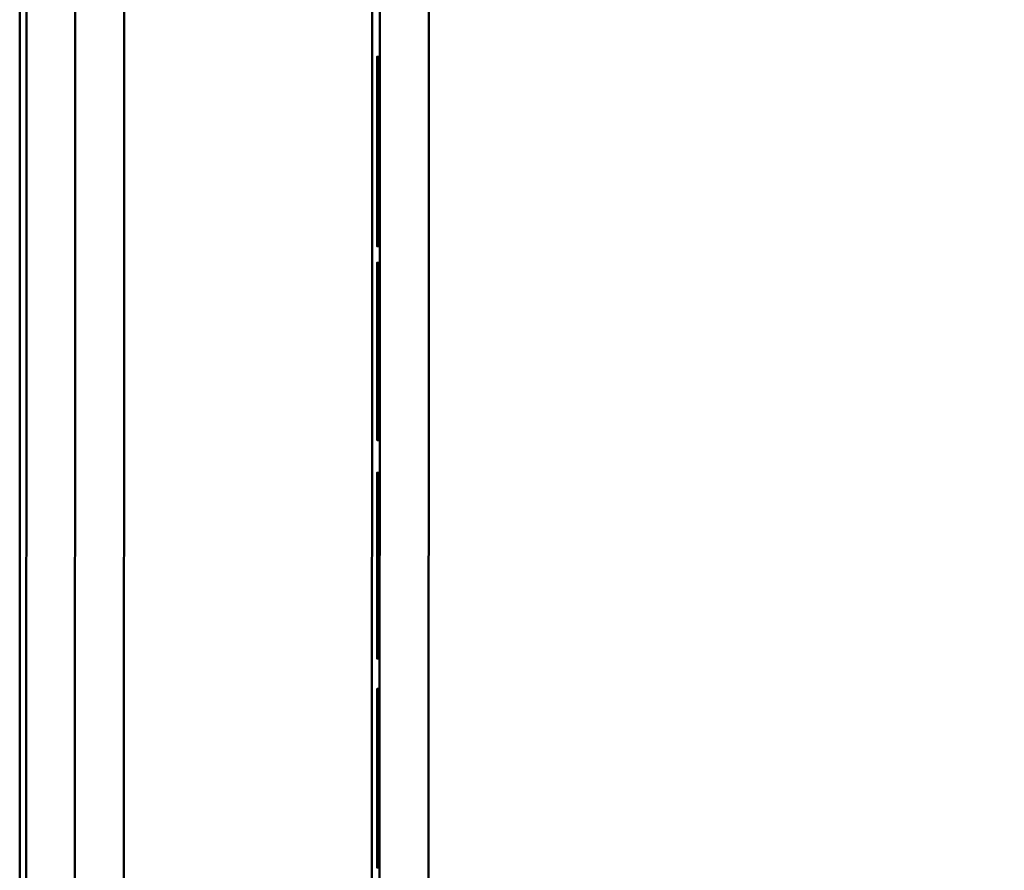
# Model space of a CAD drawing. Units: millimetres. Extents: x -835 to 1080, y 0 to 1915.
# Drawn here: x -825 to -442, y 1253 to 1584 of the extents above; entities that cross this region are included whole.
import ezdxf

# ---------------------------------------------------------------- set-up
doc = ezdxf.new("R2010")
doc.units = ezdxf.units.MM
doc.layers.add('1', color=4, linetype='Continuous', lineweight=50)

msp = doc.modelspace()

# ---------------------------------------------------------------- meshes
at = {"layer": '1'}
mesh = msp.add_polyface(dxfattribs=at)
corners = [(-824.89, 1875, 576), (-825, 875, 576), (-688, 874.99, 576), (-687.89, 1874.99, 576), (-824.89, 1875, 595), (-825, 875, 595), (-688, 874.99, 595), (-687.89, 1874.99, 595)]
mesh.append_faces([[corners[k] for k in face] for face in [(0, 1, 5, 4), (1, 2, 6, 5), (2, 3, 7, 6), (3, 0, 4, 7), (0, 3, 2, 1), (4, 5, 6, 7)]])
mesh = msp.add_polyface(dxfattribs=at)
corners = [(-822.39, 1875, 99), (-822.5, 875, 99), (-803.5, 875, 99), (-803.39, 1875, 99), (-822.39, 1875, 576), (-822.5, 875, 576), (-803.5, 875, 576), (-803.39, 1875, 576)]
mesh.append_faces([[corners[k] for k in face] for face in [(0, 1, 5, 4), (1, 2, 6, 5), (2, 3, 7, 6), (3, 0, 4, 7), (0, 3, 2, 1), (4, 5, 6, 7)]])
mesh = msp.add_polyface(dxfattribs=at)
corners = [(-803.39, 1875), (-803.5, 875), (-784.5, 875), (-784.39, 1875), (-803.39, 1875, 149), (-803.5, 875, 149), (-784.5, 875, 149), (-784.39, 1875, 149)]
mesh.append_faces([[corners[k] for k in face] for face in [(0, 1, 5, 4), (1, 2, 6, 5), (2, 3, 7, 6), (3, 0, 4, 7), (0, 3, 2, 1), (4, 5, 6, 7)]])
mesh = msp.add_polyface(dxfattribs=at)
corners = [(-684.89, 1872.44, 378.86), (-685, 878.44, 378.86), (-666, 878.44, 378.86), (-665.89, 1872.44, 378.86), (-684.89, 1872.44, 958.86), (-685, 878.44, 958.86), (-666, 878.44, 958.86), (-665.89, 1872.44, 958.86)]
mesh.append_faces([[corners[k] for k in face] for face in [(0, 1, 5, 4), (1, 2, 6, 5), (2, 3, 7, 6), (3, 0, 4, 7), (0, 3, 2, 1), (4, 5, 6, 7)]])
mesh = msp.add_polyface(dxfattribs=at)
corners = [(-684.89, 1872.44, 958.86), (-685, 878.44, 958.86), (15, 878.36, 958.86), (15.11, 1872.36, 958.86), (-684.89, 1872.44, 977.86), (-685, 878.44, 977.86), (15, 878.36, 977.86), (15.11, 1872.36, 977.86)]
mesh.append_faces([[corners[k] for k in face] for face in [(0, 1, 5, 4), (1, 2, 6, 5), (2, 3, 7, 6), (3, 0, 4, 7), (0, 3, 2, 1), (4, 5, 6, 7)]])
mesh = msp.add_polyface(dxfattribs=at)
corners = [(-686, 1542.36, 859.43), (-685, 1556.86, 859.43), (-685, 1542.36, 859.43), (-686, 1556.86, 859.43), (-685, 1556.86, 824.13), (-686, 1556.86, 824.13), (-685, 1569.53, 824.13), (-686, 1569.53, 824.13), (-685, 1569.53, 912.83), (-686, 1569.53, 912.83), (-685, 1542.92, 912.83), (-686, 1542.92, 912.83), (-686, 1542.98, 902.62), (-685, 1556.86, 902.62), (-685, 1542.98, 902.62), (-686, 1556.86, 902.62), (-685, 1556.86, 869.27), (-686, 1556.86, 869.27), (-685, 1544.36, 869.27), (-686, 1544.36, 869.27), (-685, 1541.77, 869.38)]
mesh.append_faces([[corners[k] for k in face] for face in [(0, 1, 2), (1, 0, 3), (3, 4, 1), (4, 3, 5), (5, 6, 4), (6, 5, 7), (7, 8, 6), (8, 7, 9), (9, 10, 8), (10, 9, 11), (12, 13, 14), (13, 12, 15), (15, 16, 13), (16, 15, 17), (17, 18, 16), (18, 17, 19), (19, 20, 18), (0, 19, 17), (0, 17, 3), (3, 17, 15), (3, 15, 5), (5, 15, 9), (5, 9, 7), (15, 12, 11), (9, 15, 11), (20, 2, 18), (2, 16, 18), (2, 1, 16), (1, 13, 16), (1, 4, 13), (4, 8, 13), (4, 6, 8), (13, 10, 14), (8, 10, 13)]])
mesh = msp.add_polyface(dxfattribs=at)
corners = [(-686, 1542.92, 912.83), (-685, 1539.15, 912.72), (-685, 1542.92, 912.83), (-686, 1539.15, 912.72), (-685, 1535.72, 912.52), (-686, 1535.72, 912.52), (-685, 1532.62, 912.2), (-686, 1534.51, 901.77), (-685, 1536.3, 902.11), (-685, 1534.51, 901.77), (-686, 1536.3, 902.11), (-685, 1538.31, 902.37), (-686, 1538.31, 902.37), (-685, 1540.54, 902.54), (-686, 1540.54, 902.54), (-685, 1542.98, 902.62), (-686, 1542.98, 902.62), (-685, 1541.77, 869.38), (-686, 1544.36, 869.27), (-686, 1541.77, 869.38), (-685, 1539.32, 869.61), (-686, 1539.32, 869.61), (-685, 1537.01, 869.94), (-686, 1537.01, 869.94), (-685, 1534.83, 870.39), (-686, 1534.83, 870.39), (-686, 1542.36, 859.43)]
mesh.append_faces([[corners[k] for k in face] for face in [(0, 1, 2), (1, 0, 3), (3, 4, 1), (4, 3, 5), (5, 6, 4), (7, 8, 9), (8, 7, 10), (10, 11, 8), (11, 10, 12), (12, 13, 11), (13, 12, 14), (14, 15, 13), (15, 14, 16), (17, 18, 19), (19, 20, 17), (20, 19, 21), (21, 22, 20), (22, 21, 23), (23, 24, 22), (24, 23, 25), (19, 18, 26), (5, 3, 12), (5, 12, 10), (5, 10, 7), (0, 16, 14), (0, 14, 3), (3, 14, 12), (4, 11, 1), (4, 8, 11), (4, 9, 8), (4, 6, 9), (2, 13, 15), (2, 1, 13), (1, 11, 13)]])
mesh = msp.add_polyface(dxfattribs=at)
corners = [(-686, 1512.21, 824.13), (-685, 1542.36, 859.43), (-685, 1512.21, 824.13), (-686, 1521.96, 908.89), (-685, 1520.72, 908.13), (-685, 1521.96, 908.89), (-686, 1520.72, 908.13), (-685, 1519.47, 907.38), (-686, 1519.47, 907.38), (-685, 1517.23, 905.68), (-686, 1517.23, 905.68), (-685, 1515.26, 903.76), (-686, 1515.88, 871.64), (-685, 1517.33, 870.11), (-685, 1515.88, 871.64), (-686, 1517.33, 870.11), (-685, 1518.89, 868.69), (-686, 1518.89, 868.69), (-685, 1520.58, 867.37), (-686, 1520.58, 867.37), (-685, 1522.39, 866.16), (-686, 1522.39, 866.16), (-686, 1529.67, 862.76), (-685, 1495.77, 824.13), (-685, 1529.67, 862.76), (-686, 1523.29, 890.63), (-686, 1523.11, 888.81), (-685, 1523.11, 888.81)]
mesh.append_faces([[corners[k] for k in face] for face in [(0, 1, 2), (3, 4, 5), (4, 3, 6), (6, 7, 4), (7, 6, 8), (8, 9, 7), (9, 8, 10), (10, 11, 9), (12, 13, 14), (13, 12, 15), (15, 16, 13), (16, 15, 17), (17, 18, 16), (18, 17, 19), (19, 20, 18), (20, 19, 21), (22, 23, 24), (17, 15, 10), (10, 15, 12), (8, 6, 19), (8, 19, 17), (8, 17, 10), (3, 25, 26), (3, 26, 21), (3, 21, 19), (3, 19, 6), (16, 9, 13), (9, 14, 13), (7, 18, 4), (7, 16, 18), (7, 9, 16), (5, 20, 27), (5, 18, 20), (5, 4, 18)]])
mesh = msp.add_polyface(dxfattribs=at)
corners = [(-685, 1542.36, 859.43), (-686, 1512.21, 824.13), (-686, 1542.36, 859.43), (-685, 1532.62, 912.2), (-686, 1535.72, 912.52), (-686, 1532.62, 912.2), (-685, 1529.86, 911.79), (-686, 1529.86, 911.79), (-686, 1529.8, 900.01), (-685, 1531.26, 900.72), (-685, 1529.8, 900.01), (-686, 1531.26, 900.72), (-685, 1532.83, 901.31), (-686, 1532.83, 901.31), (-685, 1534.51, 901.77), (-686, 1534.51, 901.77), (-686, 1534.83, 870.39), (-685, 1532.81, 871.07), (-685, 1534.83, 870.39), (-686, 1532.81, 871.07), (-685, 1530.96, 871.99), (-686, 1530.96, 871.99), (-685, 1529.26, 873.15), (-686, 1529.67, 862.76), (-686, 1529.26, 873.15), (-686, 1539.32, 869.61), (-686, 1541.77, 869.38), (-685, 1529.67, 862.76), (-685, 1512.21, 824.13), (-685, 1541.77, 869.38), (-685, 1539.32, 869.61)]
mesh.append_faces([[corners[k] for k in face] for face in [(0, 1, 2), (3, 4, 5), (5, 6, 3), (6, 5, 7), (8, 9, 10), (9, 8, 11), (11, 12, 9), (12, 11, 13), (13, 14, 12), (14, 13, 15), (16, 17, 18), (17, 16, 19), (19, 20, 17), (20, 19, 21), (21, 22, 20), (23, 24, 21), (23, 21, 19), (23, 19, 16), (1, 25, 26), (1, 26, 2), (15, 13, 5), (5, 13, 11), (5, 11, 7), (7, 11, 8), (4, 15, 5), (27, 20, 22), (27, 17, 20), (27, 18, 17), (28, 29, 30), (28, 0, 29), (14, 3, 12), (3, 9, 12), (3, 6, 9), (6, 10, 9)]])
mesh = msp.add_polyface(dxfattribs=at)
corners = [(-686, 1529.86, 911.79), (-685, 1527.16, 911.1), (-685, 1529.86, 911.79), (-686, 1527.16, 911.1), (-686, 1526.36, 864.05), (-685, 1528.53, 863.15), (-685, 1526.36, 864.05), (-686, 1528.53, 863.15), (-685, 1529.67, 862.76), (-686, 1529.67, 862.76), (-685, 1527.03, 898.04), (-686, 1525.89, 896.81), (-686, 1527.03, 898.04), (-685, 1528.36, 899.12), (-686, 1528.36, 899.12), (-685, 1529.8, 900.01), (-686, 1529.8, 900.01), (-685, 1529.26, 873.15), (-686, 1530.96, 871.99), (-686, 1529.26, 873.15), (-685, 1527.8, 874.46), (-686, 1527.8, 874.46), (-685, 1526.61, 875.83), (-686, 1526.61, 875.83), (-686, 1512.21, 824.13), (-686, 1534.83, 870.39), (-686, 1537.01, 869.94), (-686, 1539.32, 869.61), (-685, 1512.21, 824.13), (-685, 1537.01, 869.94), (-685, 1534.83, 870.39), (-685, 1539.32, 869.61)]
mesh.append_faces([[corners[k] for k in face] for face in [(0, 1, 2), (1, 0, 3), (4, 5, 6), (5, 4, 7), (7, 8, 5), (8, 7, 9), (10, 11, 12), (12, 13, 10), (13, 12, 14), (14, 15, 13), (15, 14, 16), (17, 18, 19), (19, 20, 17), (20, 19, 21), (21, 22, 20), (22, 21, 23), (9, 7, 19), (24, 25, 26), (24, 26, 27), (0, 16, 3), (3, 16, 14), (3, 14, 12), (4, 23, 21), (21, 19, 7), (21, 7, 4), (8, 17, 5), (28, 29, 30), (28, 31, 29), (2, 1, 15), (1, 13, 15), (1, 10, 13), (6, 20, 22), (20, 5, 17), (20, 6, 5)]])
mesh = msp.add_polyface(dxfattribs=at)
corners = [(-686, 1527.16, 911.1), (-685, 1524.53, 910.13), (-685, 1527.16, 911.1), (-686, 1524.53, 910.13), (-686, 1524.32, 865.05), (-685, 1526.36, 864.05), (-685, 1524.32, 865.05), (-686, 1526.36, 864.05), (-685, 1524.22, 893.95), (-686, 1523.66, 892.34), (-686, 1524.22, 893.95), (-685, 1524.95, 895.45), (-686, 1524.95, 895.45), (-685, 1525.89, 896.81), (-686, 1525.89, 896.81), (-685, 1527.03, 898.04), (-686, 1526.61, 875.83), (-685, 1525.59, 877.32), (-685, 1526.61, 875.83), (-686, 1525.59, 877.32), (-685, 1524.75, 878.92), (-686, 1524.75, 878.92), (-685, 1524.1, 880.64), (-686, 1524.1, 880.64), (-686, 1529.67, 862.76), (-686, 1534.83, 870.39), (-686, 1512.21, 824.13), (-686, 1527.03, 898.04), (-685, 1529.67, 862.76), (-685, 1512.21, 824.13), (-685, 1534.83, 870.39)]
mesh.append_faces([[corners[k] for k in face] for face in [(0, 1, 2), (1, 0, 3), (4, 5, 6), (5, 4, 7), (8, 9, 10), (10, 11, 8), (11, 10, 12), (12, 13, 11), (13, 12, 14), (14, 15, 13), (16, 17, 18), (17, 16, 19), (19, 20, 17), (20, 19, 21), (21, 22, 20), (22, 21, 23), (24, 25, 26), (3, 0, 27), (3, 27, 14), (3, 14, 12), (3, 12, 10), (23, 21, 4), (4, 21, 19), (4, 19, 7), (7, 19, 16), (28, 29, 30), (1, 15, 2), (1, 13, 15), (1, 11, 13), (1, 8, 11), (22, 6, 20), (6, 17, 20), (6, 5, 17), (5, 18, 17)]])
mesh = msp.add_polyface(dxfattribs=at)
corners = [(-686, 1495.77, 824.13), (-685, 1512.21, 824.13), (-685, 1495.77, 824.13), (-686, 1512.21, 824.13), (-686, 1510.99, 896.63), (-685, 1510.27, 893.72), (-685, 1510.99, 896.63), (-686, 1510.27, 893.72), (-685, 1509.9, 890.52), (-686, 1509.9, 890.52), (-685, 1509.9, 887.56), (-686, 1509.9, 887.56), (-685, 1510.07, 885.22), (-686, 1510.07, 885.22), (-685, 1510.4, 882.98), (-686, 1510.4, 882.98), (-685, 1510.9, 880.84), (-686, 1510.9, 880.84), (-685, 1511.56, 878.8), (-686, 1511.56, 878.8), (-686, 1529.67, 862.76), (-685, 1489.36, 855.11), (-686, 1489.1, 850.75), (-686, 1489.36, 855.11), (-685, 1489.36, 912.83), (-686, 1489.36, 912.83), (-685, 1489.1, 850.75)]
mesh.append_faces([[corners[k] for k in face] for face in [(0, 1, 2), (1, 0, 3), (4, 5, 6), (5, 4, 7), (7, 8, 5), (8, 7, 9), (9, 10, 8), (10, 9, 11), (11, 12, 10), (12, 11, 13), (13, 14, 12), (14, 13, 15), (15, 16, 14), (16, 15, 17), (17, 18, 16), (18, 17, 19), (2, 20, 0), (17, 15, 7), (7, 15, 13), (7, 13, 9), (9, 13, 11), (4, 19, 17), (4, 17, 7), (16, 5, 14), (5, 12, 14), (5, 8, 12), (8, 10, 12), (6, 16, 18), (6, 5, 16), (21, 22, 23), (23, 24, 21), (24, 23, 25), (22, 25, 23), (26, 21, 24)]])
mesh = msp.add_polyface(dxfattribs=at)
corners = [(-685, 1515.26, 903.76), (-686, 1517.23, 905.68), (-686, 1515.26, 903.76), (-685, 1513.54, 901.62), (-686, 1513.54, 901.62), (-685, 1512.09, 899.27), (-686, 1512.09, 899.27), (-685, 1510.99, 896.63), (-686, 1510.99, 896.63), (-686, 1511.56, 878.8), (-685, 1512.39, 876.86), (-685, 1511.56, 878.8), (-686, 1512.39, 876.86), (-685, 1513.39, 875.02), (-686, 1513.39, 875.02), (-685, 1514.55, 873.28), (-686, 1514.55, 873.28), (-685, 1515.88, 871.64), (-686, 1515.88, 871.64), (-686, 1529.67, 862.76), (-686, 1512.21, 824.13), (-686, 1495.77, 824.13), (-685, 1529.67, 862.76), (-685, 1495.77, 824.13), (-685, 1512.21, 824.13), (-685, 1517.23, 905.68)]
mesh.append_faces([[corners[k] for k in face] for face in [(0, 1, 2), (2, 3, 0), (3, 2, 4), (4, 5, 3), (5, 4, 6), (6, 7, 5), (7, 6, 8), (9, 10, 11), (10, 9, 12), (12, 13, 10), (13, 12, 14), (14, 15, 13), (15, 14, 16), (16, 17, 15), (17, 16, 18), (19, 20, 21), (14, 12, 6), (6, 12, 9), (6, 9, 8), (1, 18, 2), (2, 18, 16), (2, 16, 4), (4, 16, 14), (4, 14, 6), (22, 23, 24), (13, 5, 10), (5, 11, 10), (5, 7, 11), (25, 0, 17), (0, 15, 17), (0, 3, 15), (3, 13, 15), (3, 5, 13)]])
mesh = msp.add_polyface(dxfattribs=at)
corners = [(-686, 1524.53, 910.13), (-685, 1521.96, 908.89), (-685, 1524.53, 910.13), (-686, 1521.96, 908.89), (-686, 1522.39, 866.16), (-685, 1524.32, 865.05), (-685, 1522.39, 866.16), (-686, 1524.32, 865.05), (-686, 1523.11, 886.69), (-685, 1523.11, 888.81), (-685, 1523.11, 886.69), (-686, 1523.11, 888.81), (-685, 1523.29, 890.63), (-686, 1523.29, 890.63), (-685, 1523.66, 892.34), (-686, 1523.66, 892.34), (-685, 1524.22, 893.95), (-686, 1524.1, 880.64), (-685, 1523.6, 882.51), (-685, 1524.1, 880.64), (-686, 1523.6, 882.51), (-685, 1523.27, 884.52), (-686, 1523.27, 884.52), (-686, 1524.22, 893.95)]
mesh.append_faces([[corners[k] for k in face] for face in [(0, 1, 2), (1, 0, 3), (4, 5, 6), (5, 4, 7), (8, 9, 10), (9, 8, 11), (11, 12, 9), (12, 11, 13), (13, 14, 12), (14, 13, 15), (15, 16, 14), (17, 18, 19), (18, 17, 20), (20, 21, 18), (21, 20, 22), (22, 10, 21), (10, 22, 8), (3, 0, 23), (3, 23, 15), (3, 15, 13), (4, 11, 8), (4, 8, 22), (4, 22, 20), (4, 20, 17), (4, 17, 7), (1, 16, 2), (1, 14, 16), (1, 12, 14), (1, 9, 12), (6, 10, 9), (6, 21, 10), (6, 18, 21), (6, 19, 18), (6, 5, 19)]])
mesh = msp.add_polyface(dxfattribs=at)
corners = [(-685, 1479.16, 829.42), (-686, 1476.72, 827.64), (-686, 1479.16, 829.42), (-685, 1481.51, 831.59), (-686, 1481.51, 831.59), (-685, 1483.64, 834.14), (-686, 1483.64, 834.14), (-685, 1485.4, 836.92), (-686, 1485.4, 836.92), (-685, 1486.8, 839.93), (-686, 1486.8, 839.93), (-685, 1487.82, 843.16), (-686, 1487.82, 843.16), (-685, 1488.59, 846.77), (-686, 1488.59, 846.77), (-685, 1489.1, 850.75), (-686, 1489.1, 850.75), (-685, 1489.36, 855.11), (-686, 1489.36, 912.83), (-685, 1476.69, 912.83), (-685, 1489.36, 912.83), (-686, 1476.69, 912.83)]
mesh.append_faces([[corners[k] for k in face] for face in [(0, 1, 2), (2, 3, 0), (3, 2, 4), (4, 5, 3), (5, 4, 6), (6, 7, 5), (7, 6, 8), (8, 9, 7), (9, 8, 10), (10, 11, 9), (11, 10, 12), (12, 13, 11), (13, 12, 14), (14, 15, 13), (15, 14, 16), (16, 17, 15), (18, 19, 20), (19, 18, 21), (21, 18, 16), (21, 16, 14), (21, 14, 12), (21, 12, 10), (21, 10, 8), (21, 8, 6), (21, 6, 4), (21, 4, 2), (19, 15, 20), (19, 13, 15), (19, 11, 13), (19, 9, 11), (19, 7, 9), (19, 5, 7), (19, 3, 5), (19, 0, 3)]])
mesh = msp.add_polyface(dxfattribs=at)
corners = [(-686, 1474.04, 826.12), (-685, 1476.72, 827.64), (-685, 1474.04, 826.12), (-686, 1476.72, 827.64), (-685, 1479.16, 829.42), (-686, 1476.69, 912.83), (-685, 1476.69, 855.94), (-685, 1476.69, 912.83), (-686, 1476.69, 855.94), (-685, 1476.59, 853.11), (-686, 1476.59, 853.11), (-685, 1476.38, 850.53), (-686, 1476.38, 850.53), (-685, 1476.07, 848.19), (-686, 1476.07, 848.19), (-685, 1475.65, 846.09), (-686, 1475.65, 846.09), (-685, 1475.03, 844.1), (-686, 1475.03, 844.1), (-685, 1474.22, 842.21), (-686, 1474.22, 842.21), (-686, 1479.16, 829.42)]
mesh.append_faces([[corners[k] for k in face] for face in [(0, 1, 2), (1, 0, 3), (3, 4, 1), (5, 6, 7), (6, 5, 8), (8, 9, 6), (9, 8, 10), (10, 11, 9), (11, 10, 12), (12, 13, 11), (13, 12, 14), (14, 15, 13), (15, 14, 16), (16, 17, 15), (17, 16, 18), (18, 19, 17), (19, 18, 20), (5, 21, 3), (5, 3, 8), (0, 18, 16), (0, 16, 14), (0, 14, 12), (0, 12, 3), (10, 8, 3), (10, 3, 12), (7, 1, 4), (7, 6, 1), (2, 17, 19), (2, 15, 17), (2, 13, 15), (2, 11, 13), (2, 1, 11), (9, 1, 6), (9, 11, 1)]])
mesh = msp.add_polyface(dxfattribs=at)
corners = [(-686, 1468, 823.81), (-685, 1471.14, 824.84), (-685, 1468, 823.81), (-686, 1471.14, 824.84), (-685, 1474.04, 826.12), (-686, 1474.04, 826.12), (-686, 1474.22, 842.21), (-685, 1473.2, 840.43), (-685, 1474.22, 842.21), (-686, 1473.2, 840.43), (-685, 1471.95, 838.71), (-686, 1471.95, 838.71), (-685, 1470.44, 837.13), (-686, 1470.44, 837.13), (-685, 1468.7, 835.78), (-686, 1468.7, 835.78), (-685, 1466.73, 834.64), (-685, 1472.91, 924.04), (-686, 1460.01, 924.04), (-686, 1472.91, 924.04), (-685, 1472.91, 935.69), (-686, 1472.91, 935.69), (-685, 1460.01, 935.69), (-686, 1466.73, 834.64), (-686, 1475.03, 844.1), (-685, 1460.01, 924.04)]
mesh.append_faces([[corners[k] for k in face] for face in [(0, 1, 2), (1, 0, 3), (3, 4, 1), (4, 3, 5), (6, 7, 8), (7, 6, 9), (9, 10, 7), (10, 9, 11), (11, 12, 10), (12, 11, 13), (13, 14, 12), (14, 13, 15), (15, 16, 14), (17, 18, 19), (19, 20, 17), (20, 19, 21), (21, 22, 20), (0, 23, 15), (0, 15, 13), (3, 0, 13), (3, 13, 11), (3, 11, 9), (3, 9, 5), (5, 9, 6), (5, 6, 24), (21, 19, 18), (2, 14, 16), (2, 12, 14), (1, 12, 2), (1, 10, 12), (1, 7, 10), (1, 4, 7), (4, 8, 7), (20, 25, 17)]])
mesh = msp.add_polyface(dxfattribs=at)
corners = [(-686, 1457, 822.27), (-685, 1460.93, 822.53), (-685, 1457, 822.27), (-686, 1460.93, 822.53), (-685, 1464.6, 823.04), (-686, 1464.6, 823.04), (-685, 1468, 823.81), (-686, 1468, 823.81), (-685, 1466.73, 834.64), (-686, 1468.7, 835.78), (-686, 1466.73, 834.64), (-685, 1464.54, 833.72), (-686, 1464.54, 833.72), (-685, 1462.1, 833.02), (-686, 1462.1, 833.02), (-685, 1459.42, 832.56), (-686, 1459.42, 832.56), (-685, 1456.49, 832.33), (-686, 1460.01, 924.04), (-685, 1472.91, 924.04), (-685, 1460.01, 924.04), (-685, 1460.01, 935.69), (-686, 1472.91, 935.69), (-686, 1460.01, 935.69), (-686, 1456.49, 832.33), (-685, 1472.91, 935.69)]
mesh.append_faces([[corners[k] for k in face] for face in [(0, 1, 2), (1, 0, 3), (3, 4, 1), (4, 3, 5), (5, 6, 4), (6, 5, 7), (8, 9, 10), (10, 11, 8), (11, 10, 12), (12, 13, 11), (13, 12, 14), (14, 15, 13), (15, 14, 16), (16, 17, 15), (18, 19, 20), (21, 22, 23), (23, 20, 21), (20, 23, 18), (0, 24, 16), (0, 16, 3), (3, 16, 14), (3, 14, 12), (3, 12, 5), (5, 12, 10), (5, 10, 7), (22, 18, 23), (2, 15, 17), (2, 1, 15), (1, 13, 15), (1, 11, 13), (1, 4, 11), (4, 8, 11), (4, 6, 8), (25, 21, 20)]])
mesh = msp.add_polyface(dxfattribs=at)
corners = [(-686, 1452.71, 822.27), (-685, 1457, 822.27), (-685, 1452.71, 822.27), (-686, 1457, 822.27), (-685, 1456.49, 832.33), (-686, 1459.42, 832.56), (-686, 1456.49, 832.33), (-685, 1453.41, 832.33), (-686, 1453.41, 832.33), (-685, 1450.6, 832.56), (-686, 1450.6, 832.56), (-685, 1447.96, 833.02), (-686, 1447.96, 833.02), (-685, 1445.48, 833.72), (-686, 1445.48, 833.72), (-685, 1443.18, 834.64), (-686, 1444.96, 823.03), (-685, 1448.66, 822.52), (-685, 1444.96, 823.03), (-686, 1448.66, 822.52), (-686, 1446.49, 924.04), (-685, 1446.49, 935.69), (-685, 1446.49, 924.04), (-686, 1446.49, 935.69), (-686, 1443.18, 834.64)]
mesh.append_faces([[corners[k] for k in face] for face in [(0, 1, 2), (1, 0, 3), (4, 5, 6), (6, 7, 4), (7, 6, 8), (8, 9, 7), (9, 8, 10), (10, 11, 9), (11, 10, 12), (12, 13, 11), (13, 12, 14), (14, 15, 13), (16, 17, 18), (17, 16, 19), (19, 2, 17), (2, 19, 0), (20, 21, 22), (21, 20, 23), (16, 24, 14), (16, 14, 12), (16, 12, 19), (19, 12, 10), (19, 10, 0), (0, 10, 8), (0, 8, 6), (0, 6, 3), (18, 13, 15), (18, 11, 13), (18, 17, 11), (17, 9, 11), (17, 2, 9), (2, 7, 9), (2, 4, 7), (2, 1, 4)]])
mesh = msp.add_polyface(dxfattribs=at)
corners = [(-685, 1443.18, 834.64), (-686, 1445.48, 833.72), (-686, 1443.18, 834.64), (-685, 1441.13, 835.78), (-686, 1441.13, 835.78), (-685, 1439.33, 837.13), (-686, 1439.33, 837.13), (-685, 1437.79, 838.71), (-686, 1437.79, 838.71), (-685, 1437.15, 839.6), (-686, 1437.15, 839.6), (-685, 1438.56, 824.8), (-686, 1435.73, 826.08), (-686, 1438.56, 824.8), (-685, 1441.59, 823.79), (-686, 1441.59, 823.79), (-685, 1444.96, 823.03), (-686, 1444.96, 823.03), (-686, 1433.59, 924.04), (-685, 1446.49, 924.04), (-685, 1433.59, 924.04), (-686, 1446.49, 924.04), (-686, 1446.49, 935.69), (-685, 1433.59, 935.69), (-685, 1446.49, 935.69), (-686, 1433.59, 935.69), (-685, 1435.73, 826.08)]
mesh.append_faces([[corners[k] for k in face] for face in [(0, 1, 2), (2, 3, 0), (3, 2, 4), (4, 5, 3), (5, 4, 6), (6, 7, 5), (7, 6, 8), (8, 9, 7), (9, 8, 10), (11, 12, 13), (13, 14, 11), (14, 13, 15), (15, 16, 14), (16, 15, 17), (18, 19, 20), (19, 18, 21), (22, 23, 24), (23, 22, 25), (12, 8, 13), (8, 6, 13), (13, 6, 4), (13, 4, 15), (15, 4, 2), (15, 2, 17), (22, 21, 18), (22, 18, 25), (26, 11, 7), (7, 11, 5), (11, 3, 5), (11, 14, 3), (14, 0, 3), (14, 16, 0), (24, 20, 19), (24, 23, 20)]])
mesh = msp.add_polyface(dxfattribs=at)
corners = [(-686, 1437.15, 839.6), (-685, 1436.56, 840.45), (-685, 1437.15, 839.6), (-686, 1436.56, 840.45), (-685, 1435.56, 842.23), (-686, 1435.56, 842.23), (-685, 1434.75, 844.11), (-686, 1434.75, 844.11), (-685, 1434.13, 846.08), (-686, 1434.13, 846.08), (-685, 1433.7, 848.13), (-686, 1433.7, 848.13), (-685, 1433.38, 850.42), (-686, 1433.38, 850.42), (-686, 1433.08, 827.61), (-685, 1435.73, 826.08), (-685, 1433.08, 827.61), (-686, 1435.73, 826.08), (-685, 1438.56, 824.8), (-686, 1433.59, 935.69), (-685, 1433.59, 924.04), (-685, 1433.59, 935.69), (-686, 1433.59, 924.04), (-686, 1437.79, 838.71), (-685, 1437.79, 838.71)]
mesh.append_faces([[corners[k] for k in face] for face in [(0, 1, 2), (1, 0, 3), (3, 4, 1), (4, 3, 5), (5, 6, 4), (6, 5, 7), (7, 8, 6), (8, 7, 9), (9, 10, 8), (10, 9, 11), (11, 12, 10), (12, 11, 13), (14, 15, 16), (15, 14, 17), (17, 18, 15), (19, 20, 21), (20, 19, 22), (14, 13, 11), (14, 11, 9), (14, 9, 7), (14, 7, 5), (14, 5, 17), (17, 5, 3), (17, 3, 0), (17, 0, 23), (16, 10, 12), (16, 8, 10), (16, 6, 8), (16, 4, 6), (16, 15, 4), (15, 1, 4), (15, 2, 1), (15, 24, 2)]])
mesh = msp.add_polyface(dxfattribs=at)
corners = [(-686, 1433.38, 850.42), (-685, 1433.16, 852.94), (-685, 1433.38, 850.42), (-686, 1433.16, 852.94), (-685, 1433.05, 855.69), (-686, 1433.05, 855.69), (-685, 1433.05, 912.83), (-686, 1433.05, 912.83), (-685, 1420.38, 912.83), (-686, 1420.38, 912.83), (-686, 1422.91, 839.98), (-685, 1424.29, 836.93), (-685, 1422.91, 839.98), (-686, 1424.29, 836.93), (-685, 1426.06, 834.12), (-686, 1426.06, 834.12), (-685, 1428.21, 831.57), (-686, 1428.21, 831.57), (-685, 1430.61, 829.4), (-686, 1430.61, 829.4), (-685, 1433.08, 827.61), (-686, 1433.08, 827.61)]
mesh.append_faces([[corners[k] for k in face] for face in [(0, 1, 2), (1, 0, 3), (3, 4, 1), (4, 3, 5), (5, 6, 4), (6, 5, 7), (7, 8, 6), (8, 7, 9), (10, 11, 12), (11, 10, 13), (13, 14, 11), (14, 13, 15), (15, 16, 14), (16, 15, 17), (17, 18, 16), (18, 17, 19), (19, 20, 18), (20, 19, 21), (9, 7, 19), (9, 19, 17), (9, 17, 15), (9, 15, 13), (5, 3, 21), (5, 21, 19), (5, 19, 7), (21, 3, 0), (8, 18, 6), (8, 16, 18), (8, 14, 16), (8, 11, 14), (4, 20, 1), (4, 18, 20), (4, 6, 18), (20, 2, 1)]])
mesh = msp.add_polyface(dxfattribs=at)
corners = [(-686, 1420.38, 912.83), (-685, 1420.38, 855.17), (-685, 1420.38, 912.83), (-686, 1420.38, 855.17), (-685, 1420.64, 850.88), (-686, 1420.64, 850.88), (-685, 1421.14, 846.92), (-686, 1421.14, 846.92), (-685, 1421.9, 843.29), (-686, 1421.9, 843.29), (-685, 1422.91, 839.98), (-686, 1422.91, 839.98), (-686, 1424.29, 836.93), (-685, 1424.29, 836.93), (-685, 1407.25, 860.32), (-686, 1406.46, 855.36), (-686, 1407.25, 860.32), (-685, 1407.64, 865.6), (-686, 1407.64, 865.6), (-685, 1407.64, 871.17), (-686, 1407.64, 871.17), (-685, 1407.26, 876.39), (-686, 1407.26, 876.39), (-685, 1406.5, 881.24), (-686, 1406.5, 881.24)]
mesh.append_faces([[corners[k] for k in face] for face in [(0, 1, 2), (1, 0, 3), (3, 4, 1), (4, 3, 5), (5, 6, 4), (6, 5, 7), (7, 8, 6), (8, 7, 9), (9, 10, 8), (10, 9, 11), (0, 12, 11), (0, 11, 9), (0, 9, 7), (0, 7, 5), (0, 5, 3), (2, 10, 13), (2, 8, 10), (2, 6, 8), (2, 4, 6), (2, 1, 4), (14, 15, 16), (16, 17, 14), (17, 16, 18), (18, 19, 17), (19, 18, 20), (20, 21, 19), (21, 20, 22), (22, 23, 21), (22, 16, 24), (20, 18, 16), (20, 16, 22), (21, 23, 14), (19, 14, 17), (19, 21, 14)]])
mesh = msp.add_polyface(dxfattribs=at)
corners = [(-685, 1401.83, 842.45), (-686, 1399.63, 838.85), (-686, 1401.83, 842.45), (-685, 1403.72, 846.41), (-686, 1403.72, 846.41), (-685, 1405.29, 850.73), (-686, 1405.29, 850.73), (-685, 1406.46, 855.36), (-686, 1406.46, 855.36), (-685, 1407.25, 860.32), (-685, 1406.5, 881.24), (-686, 1407.26, 876.39), (-686, 1406.5, 881.24), (-685, 1405.36, 885.73), (-686, 1405.36, 885.73), (-685, 1403.84, 889.87), (-686, 1403.84, 889.87), (-685, 1401.97, 893.74), (-686, 1401.97, 893.74), (-685, 1399.76, 897.34), (-686, 1399.76, 897.34), (-686, 1407.25, 860.32), (-685, 1399.63, 838.85)]
mesh.append_faces([[corners[k] for k in face] for face in [(0, 1, 2), (2, 3, 0), (3, 2, 4), (4, 5, 3), (5, 4, 6), (6, 7, 5), (7, 6, 8), (8, 9, 7), (10, 11, 12), (12, 13, 10), (13, 12, 14), (14, 15, 13), (15, 14, 16), (16, 17, 15), (17, 16, 18), (18, 19, 17), (19, 18, 20), (12, 21, 8), (12, 8, 14), (14, 8, 6), (14, 6, 16), (16, 6, 4), (16, 4, 18), (18, 4, 2), (18, 2, 20), (10, 7, 9), (10, 13, 7), (13, 5, 7), (13, 15, 5), (15, 3, 5), (15, 17, 3), (17, 0, 3), (17, 19, 0), (19, 22, 0)]])
mesh = msp.add_polyface(dxfattribs=at)
corners = [(-686, 1394.25, 832.72), (-685, 1397.1, 835.61), (-685, 1394.25, 832.72), (-686, 1397.1, 835.61), (-685, 1399.63, 838.85), (-686, 1399.63, 838.85), (-685, 1401.83, 842.45), (-686, 1399.76, 897.34), (-685, 1397.2, 900.67), (-685, 1399.76, 897.34), (-686, 1397.2, 900.67), (-685, 1394.32, 903.69), (-686, 1394.32, 903.69), (-685, 1394.15, 874.62), (-686, 1393.59, 878.47), (-686, 1394.15, 874.62), (-685, 1394.43, 870.55), (-686, 1394.43, 870.55), (-685, 1394.43, 866.13), (-686, 1394.43, 866.13), (-685, 1394.14, 861.89), (-686, 1394.14, 861.89), (-685, 1393.54, 857.97), (-686, 1401.83, 842.45)]
mesh.append_faces([[corners[k] for k in face] for face in [(0, 1, 2), (1, 0, 3), (3, 4, 1), (4, 3, 5), (5, 6, 4), (7, 8, 9), (8, 7, 10), (10, 11, 8), (11, 10, 12), (13, 14, 15), (15, 16, 13), (16, 15, 17), (17, 18, 16), (18, 17, 19), (19, 20, 18), (20, 19, 21), (21, 22, 20), (0, 21, 19), (0, 19, 3), (3, 19, 17), (3, 17, 12), (12, 17, 15), (7, 23, 5), (7, 5, 10), (10, 5, 3), (10, 3, 12), (2, 18, 20), (2, 1, 18), (1, 16, 18), (1, 11, 16), (11, 13, 16), (9, 8, 4), (8, 1, 4), (8, 11, 1)]])
mesh = msp.add_polyface(dxfattribs=at)
corners = [(-686, 1391.14, 830.19), (-685, 1394.25, 832.72), (-685, 1391.14, 830.19), (-686, 1394.25, 832.72), (-686, 1394.32, 903.69), (-685, 1391.21, 906.32), (-685, 1394.32, 903.69), (-686, 1391.21, 906.32), (-685, 1391.63, 885.53), (-686, 1390.29, 888.66), (-686, 1391.63, 885.53), (-685, 1392.75, 882.11), (-686, 1392.75, 882.11), (-685, 1393.59, 878.47), (-686, 1393.59, 878.47), (-685, 1394.15, 874.62), (-685, 1393.54, 857.97), (-686, 1394.14, 861.89), (-686, 1393.54, 857.97), (-685, 1392.66, 854.37), (-686, 1392.66, 854.37), (-685, 1391.47, 851.08), (-686, 1391.47, 851.08), (-685, 1390.08, 848.05), (-686, 1394.15, 874.62), (-685, 1390.29, 888.66), (-685, 1394.14, 861.89)]
mesh.append_faces([[corners[k] for k in face] for face in [(0, 1, 2), (1, 0, 3), (4, 5, 6), (5, 4, 7), (8, 9, 10), (10, 11, 8), (11, 10, 12), (12, 13, 11), (13, 12, 14), (14, 15, 13), (16, 17, 18), (18, 19, 16), (19, 18, 20), (20, 21, 19), (21, 20, 22), (22, 23, 21), (12, 10, 7), (7, 10, 9), (20, 18, 0), (0, 18, 17), (0, 17, 3), (4, 24, 7), (7, 24, 14), (7, 14, 12), (20, 0, 22), (11, 5, 8), (5, 25, 8), (19, 2, 16), (2, 26, 16), (2, 1, 26), (6, 5, 15), (5, 13, 15), (5, 11, 13), (19, 21, 2)]])
mesh = msp.add_polyface(dxfattribs=at)
corners = [(-685, 1387.76, 828.02), (-686, 1384.1, 826.2), (-686, 1387.76, 828.02), (-685, 1391.14, 830.19), (-686, 1391.14, 830.19), (-686, 1391.21, 906.32), (-685, 1387.83, 908.59), (-685, 1391.21, 906.32), (-686, 1387.83, 908.59), (-685, 1384.19, 910.5), (-685, 1386.93, 894.05), (-686, 1384.9, 896.31), (-686, 1386.93, 894.05), (-685, 1388.72, 891.5), (-686, 1388.72, 891.5), (-685, 1390.29, 888.66), (-686, 1390.29, 888.66), (-685, 1391.63, 885.53), (-685, 1390.08, 848.05), (-686, 1391.47, 851.08), (-686, 1390.08, 848.05), (-685, 1388.46, 845.28), (-686, 1388.46, 845.28), (-685, 1386.63, 842.76), (-686, 1386.63, 842.76), (-686, 1384.19, 910.5), (-685, 1384.1, 826.2), (-685, 1391.47, 851.08)]
mesh.append_faces([[corners[k] for k in face] for face in [(0, 1, 2), (2, 3, 0), (3, 2, 4), (5, 6, 7), (6, 5, 8), (8, 9, 6), (10, 11, 12), (12, 13, 10), (13, 12, 14), (14, 15, 13), (15, 14, 16), (16, 17, 15), (18, 19, 20), (20, 21, 18), (21, 20, 22), (22, 23, 21), (23, 22, 24), (25, 8, 12), (5, 16, 8), (8, 16, 14), (8, 14, 12), (24, 22, 2), (20, 19, 4), (20, 4, 2), (20, 2, 22), (9, 10, 6), (7, 6, 15), (6, 13, 15), (6, 10, 13), (23, 0, 21), (23, 26, 0), (18, 3, 27), (18, 0, 3), (18, 21, 0)]])
mesh = msp.add_polyface(dxfattribs=at)
corners = [(-686, 1380.19, 824.74), (-685, 1384.1, 826.2), (-685, 1380.19, 824.74), (-686, 1384.1, 826.2), (-685, 1387.76, 828.02), (-685, 1384.19, 910.5), (-686, 1387.83, 908.59), (-686, 1384.19, 910.5), (-685, 1380.29, 912.07), (-686, 1380.29, 912.07), (-686, 1380.31, 900.01), (-685, 1382.69, 898.3), (-685, 1380.31, 900.01), (-686, 1382.69, 898.3), (-685, 1384.9, 896.31), (-686, 1384.9, 896.31), (-685, 1386.93, 894.05), (-686, 1386.63, 842.76), (-685, 1384.62, 840.53), (-685, 1386.63, 842.76), (-686, 1384.62, 840.53), (-685, 1382.46, 838.6), (-686, 1382.46, 838.6), (-685, 1380.12, 836.94), (-686, 1380.12, 836.94), (-686, 1386.93, 894.05), (-686, 1387.76, 828.02)]
mesh.append_faces([[corners[k] for k in face] for face in [(0, 1, 2), (1, 0, 3), (3, 4, 1), (5, 6, 7), (7, 8, 5), (8, 7, 9), (10, 11, 12), (11, 10, 13), (13, 14, 11), (14, 13, 15), (15, 16, 14), (17, 18, 19), (18, 17, 20), (20, 21, 18), (21, 20, 22), (22, 23, 21), (23, 22, 24), (13, 10, 9), (7, 25, 15), (7, 15, 13), (7, 13, 9), (20, 3, 22), (22, 3, 0), (22, 0, 24), (17, 26, 3), (17, 3, 20), (11, 8, 12), (5, 14, 16), (5, 11, 14), (5, 8, 11), (18, 21, 1), (21, 2, 1), (21, 23, 2), (19, 18, 1)]])
mesh = msp.add_polyface(dxfattribs=at)
corners = [(-685, 1376.08, 823.65), (-686, 1371.78, 822.92), (-686, 1376.08, 823.65), (-685, 1380.19, 824.74), (-686, 1380.19, 824.74), (-686, 1380.29, 912.07), (-685, 1376.16, 913.24), (-685, 1380.29, 912.07), (-686, 1376.16, 913.24), (-685, 1371.79, 914.02), (-686, 1371.79, 914.02), (-685, 1375.04, 902.61), (-686, 1372.24, 903.48), (-686, 1375.04, 902.61), (-685, 1377.76, 901.45), (-686, 1377.76, 901.45), (-685, 1380.31, 900.01), (-686, 1380.31, 900.01), (-686, 1380.12, 836.94), (-685, 1377.61, 835.55), (-685, 1380.12, 836.94), (-686, 1377.61, 835.55), (-685, 1374.93, 834.44), (-686, 1374.93, 834.44), (-685, 1372.16, 833.6), (-685, 1371.78, 822.92)]
mesh.append_faces([[corners[k] for k in face] for face in [(0, 1, 2), (2, 3, 0), (3, 2, 4), (5, 6, 7), (6, 5, 8), (8, 9, 6), (9, 8, 10), (11, 12, 13), (13, 14, 11), (14, 13, 15), (15, 16, 14), (16, 15, 17), (18, 19, 20), (19, 18, 21), (21, 22, 19), (22, 21, 23), (23, 24, 22), (5, 17, 15), (5, 15, 8), (8, 15, 13), (8, 13, 10), (23, 21, 2), (23, 2, 1), (18, 4, 2), (18, 2, 21), (7, 14, 16), (7, 6, 14), (6, 11, 14), (6, 9, 11), (22, 0, 19), (22, 25, 0), (20, 0, 3), (20, 19, 0)]])
mesh = msp.add_polyface(dxfattribs=at)
corners = [(-685, 1367.3, 822.56), (-686, 1363.54, 822.56), (-686, 1367.3, 822.56), (-685, 1371.78, 822.92), (-686, 1371.78, 822.92), (-685, 1376.08, 823.65), (-686, 1371.79, 914.02), (-685, 1367.19, 914.41), (-685, 1371.79, 914.02), (-686, 1367.19, 914.41), (-686, 1366.41, 904.35), (-685, 1369.37, 904.06), (-685, 1366.41, 904.35), (-686, 1369.37, 904.06), (-685, 1372.24, 903.48), (-686, 1372.24, 903.48), (-685, 1375.04, 902.61), (-685, 1372.16, 833.6), (-686, 1374.93, 834.44), (-686, 1372.16, 833.6), (-685, 1369.32, 833.04), (-686, 1369.32, 833.04), (-685, 1366.39, 832.76), (-686, 1366.39, 832.76), (-686, 1375.04, 902.61), (-685, 1363.54, 822.56), (-685, 1374.93, 834.44)]
mesh.append_faces([[corners[k] for k in face] for face in [(0, 1, 2), (2, 3, 0), (3, 2, 4), (4, 5, 3), (6, 7, 8), (7, 6, 9), (10, 11, 12), (11, 10, 13), (13, 14, 11), (14, 13, 15), (15, 16, 14), (17, 18, 19), (19, 20, 17), (20, 19, 21), (21, 22, 20), (22, 21, 23), (24, 15, 6), (6, 15, 13), (6, 13, 9), (9, 13, 10), (19, 4, 21), (21, 4, 2), (21, 2, 23), (23, 2, 1), (18, 4, 19), (16, 8, 14), (8, 11, 14), (8, 7, 11), (7, 12, 11), (17, 20, 3), (20, 0, 3), (20, 22, 0), (22, 25, 0), (26, 17, 3)]])
mesh = msp.add_polyface(dxfattribs=at)
corners = [(-686, 1363.54, 822.56), (-685, 1367.3, 822.56), (-685, 1363.54, 822.56), (-686, 1367.19, 914.41), (-685, 1362.38, 914.41), (-685, 1367.19, 914.41), (-686, 1362.38, 914.41), (-685, 1357.88, 914.08), (-685, 1360.84, 904.2), (-686, 1358.36, 903.9), (-686, 1360.84, 904.2), (-685, 1363.48, 904.35), (-686, 1363.48, 904.35), (-685, 1366.41, 904.35), (-686, 1366.41, 904.35), (-686, 1366.39, 832.76), (-685, 1363.51, 832.76), (-685, 1366.39, 832.76), (-686, 1363.51, 832.76), (-685, 1360.87, 832.92), (-686, 1360.87, 832.92), (-685, 1358.33, 833.23), (-686, 1358.65, 822.8), (-685, 1360.96, 822.64), (-685, 1358.65, 822.8), (-686, 1360.96, 822.64), (-686, 1357.88, 914.08)]
mesh.append_faces([[corners[k] for k in face] for face in [(0, 1, 2), (3, 4, 5), (4, 3, 6), (6, 7, 4), (8, 9, 10), (10, 11, 8), (11, 10, 12), (12, 13, 11), (13, 12, 14), (15, 16, 17), (16, 15, 18), (18, 19, 16), (19, 18, 20), (20, 21, 19), (22, 23, 24), (23, 22, 25), (25, 2, 23), (2, 25, 0), (6, 3, 14), (6, 14, 12), (6, 12, 10), (6, 10, 26), (15, 0, 18), (18, 0, 25), (18, 25, 20), (20, 25, 22), (4, 13, 5), (4, 11, 13), (4, 8, 11), (4, 7, 8), (17, 16, 2), (16, 23, 2), (16, 19, 23), (19, 24, 23)]])
mesh = msp.add_polyface(dxfattribs=at)
corners = [(-685, 1357.88, 914.08), (-686, 1362.38, 914.41), (-686, 1357.88, 914.08), (-685, 1353.69, 913.43), (-686, 1353.69, 913.43), (-685, 1356.05, 903.46), (-686, 1352.83, 902.57), (-686, 1356.05, 903.46), (-685, 1358.36, 903.9), (-686, 1358.36, 903.9), (-685, 1360.84, 904.2), (-685, 1358.33, 833.23), (-686, 1360.87, 832.92), (-686, 1358.33, 833.23), (-685, 1355.89, 833.7), (-686, 1355.89, 833.7), (-685, 1353.55, 834.32), (-686, 1353.55, 834.32), (-686, 1353.95, 823.54), (-685, 1356.61, 823.05), (-685, 1353.95, 823.54), (-686, 1356.61, 823.05), (-685, 1358.65, 822.8), (-686, 1358.65, 822.8), (-686, 1360.84, 904.2), (-685, 1352.83, 902.57), (-685, 1360.87, 832.92)]
mesh.append_faces([[corners[k] for k in face] for face in [(0, 1, 2), (2, 3, 0), (3, 2, 4), (5, 6, 7), (7, 8, 5), (8, 7, 9), (9, 10, 8), (11, 12, 13), (13, 14, 11), (14, 13, 15), (15, 16, 14), (16, 15, 17), (18, 19, 20), (19, 18, 21), (21, 22, 19), (22, 21, 23), (24, 9, 2), (2, 9, 7), (2, 7, 4), (4, 7, 6), (12, 23, 13), (13, 23, 21), (13, 21, 15), (15, 21, 18), (15, 18, 17), (10, 0, 8), (0, 5, 8), (0, 3, 5), (3, 25, 5), (26, 11, 22), (11, 19, 22), (11, 14, 19), (14, 20, 19), (14, 16, 20)]])
mesh = msp.add_polyface(dxfattribs=at)
corners = [(-686, 1353.69, 913.43), (-685, 1349.8, 912.6), (-685, 1353.69, 913.43), (-686, 1349.8, 912.6), (-685, 1346.48, 911.64), (-686, 1346.48, 911.64), (-686, 1347.05, 900.13), (-685, 1348.87, 901.05), (-685, 1347.05, 900.13), (-686, 1348.87, 901.05), (-685, 1352.83, 902.57), (-686, 1352.83, 902.57), (-685, 1356.05, 903.46), (-686, 1353.55, 834.32), (-685, 1351.35, 835.03), (-685, 1353.55, 834.32), (-686, 1351.35, 835.03), (-685, 1349.27, 835.82), (-686, 1349.27, 835.82), (-685, 1347.32, 836.69), (-686, 1347.32, 836.69), (-685, 1350.09, 824.49), (-686, 1346.03, 825.72), (-686, 1350.09, 824.49), (-685, 1353.95, 823.54), (-686, 1353.95, 823.54), (-685, 1346.03, 825.72)]
mesh.append_faces([[corners[k] for k in face] for face in [(0, 1, 2), (1, 0, 3), (3, 4, 1), (4, 3, 5), (6, 7, 8), (7, 6, 9), (9, 10, 7), (10, 9, 11), (11, 12, 10), (13, 14, 15), (14, 13, 16), (16, 17, 14), (17, 16, 18), (18, 19, 17), (19, 18, 20), (21, 22, 23), (23, 24, 21), (24, 23, 25), (0, 11, 3), (3, 11, 9), (3, 9, 5), (18, 16, 23), (18, 23, 22), (18, 22, 20), (13, 25, 23), (13, 23, 16), (2, 1, 10), (1, 7, 10), (1, 4, 7), (17, 21, 14), (17, 26, 21), (17, 19, 26), (15, 21, 24), (15, 14, 21)]])
mesh = msp.add_polyface(dxfattribs=at)
corners = [(-686, 1346.48, 911.64), (-685, 1343.33, 910.53), (-685, 1346.48, 911.64), (-686, 1343.33, 910.53), (-685, 1338.48, 908.52), (-685, 1341.96, 897.16), (-686, 1339.34, 895.14), (-686, 1341.96, 897.16), (-685, 1345.16, 899.15), (-686, 1345.16, 899.15), (-685, 1347.05, 900.13), (-686, 1347.05, 900.13), (-686, 1347.32, 836.69), (-685, 1344.65, 838.09), (-685, 1347.32, 836.69), (-686, 1344.65, 838.09), (-685, 1341.61, 839.99), (-686, 1341.61, 839.99), (-685, 1342.65, 826.94), (-686, 1339.87, 828.19), (-686, 1342.65, 826.94), (-685, 1346.03, 825.72), (-686, 1346.03, 825.72), (-685, 1350.09, 824.49), (-686, 1348.87, 901.05), (-686, 1338.48, 908.52), (-685, 1348.87, 901.05), (-685, 1339.87, 828.19)]
mesh.append_faces([[corners[k] for k in face] for face in [(0, 1, 2), (1, 0, 3), (3, 4, 1), (5, 6, 7), (7, 8, 5), (8, 7, 9), (9, 10, 8), (10, 9, 11), (12, 13, 14), (13, 12, 15), (15, 16, 13), (16, 15, 17), (18, 19, 20), (20, 21, 18), (21, 20, 22), (22, 23, 21), (24, 11, 0), (0, 11, 9), (0, 9, 3), (3, 9, 7), (3, 7, 25), (12, 22, 15), (15, 22, 20), (15, 20, 17), (17, 20, 19), (26, 2, 10), (2, 8, 10), (2, 1, 8), (1, 5, 8), (1, 4, 5), (14, 13, 21), (13, 18, 21), (13, 16, 18), (16, 27, 18)]])
mesh = msp.add_polyface(dxfattribs=at)
corners = [(-685, 1338.48, 908.52), (-686, 1343.33, 910.53), (-686, 1338.48, 908.52), (-685, 1335.34, 906.92), (-686, 1336.37, 892.7), (-685, 1337.2, 893.42), (-685, 1336.37, 892.7), (-686, 1337.2, 893.42), (-685, 1339.34, 895.14), (-686, 1339.34, 895.14), (-685, 1341.96, 897.16), (-686, 1341.61, 839.99), (-685, 1339.69, 841.44), (-685, 1341.61, 839.99), (-686, 1339.69, 841.44), (-685, 1338.55, 842.34), (-686, 1338.55, 842.34), (-685, 1337.54, 843.16), (-686, 1337.54, 843.16), (-685, 1336.67, 843.92), (-686, 1336.67, 843.92), (-686, 1336.91, 829.5), (-685, 1339.87, 828.19), (-685, 1336.91, 829.5), (-686, 1339.87, 828.19), (-685, 1342.65, 826.94), (-686, 1341.96, 897.16), (-686, 1335.34, 906.92)]
mesh.append_faces([[corners[k] for k in face] for face in [(0, 1, 2), (2, 3, 0), (4, 5, 6), (5, 4, 7), (7, 8, 5), (8, 7, 9), (9, 10, 8), (11, 12, 13), (12, 11, 14), (14, 15, 12), (15, 14, 16), (16, 17, 15), (17, 16, 18), (18, 19, 17), (19, 18, 20), (21, 22, 23), (22, 21, 24), (24, 25, 22), (26, 9, 2), (2, 9, 7), (2, 7, 27), (21, 20, 18), (21, 18, 16), (11, 24, 14), (14, 24, 21), (14, 21, 16), (10, 0, 8), (0, 5, 8), (0, 3, 5), (23, 17, 19), (23, 15, 17), (13, 12, 22), (12, 23, 22), (12, 15, 23)]])
mesh = msp.add_polyface(dxfattribs=at)
corners = [(-685, 1335.34, 906.92), (-686, 1338.48, 908.52), (-686, 1335.34, 906.92), (-685, 1335.34, 892.7), (-686, 1335.34, 892.7), (-685, 1336.37, 892.7), (-686, 1336.37, 892.7), (-686, 1336.67, 843.92), (-685, 1336.3, 844.26), (-685, 1336.67, 843.92), (-686, 1336.3, 844.26), (-685, 1335.34, 844.26), (-686, 1335.34, 844.26), (-685, 1335.34, 830.19), (-686, 1335.34, 830.19), (-685, 1336.91, 829.5), (-686, 1336.91, 829.5), (-686, 1337.2, 893.42), (-685, 1337.2, 893.42), (-686, 1310.86, 824.13), (-685, 1323.53, 824.13), (-685, 1310.86, 824.13), (-686, 1323.53, 824.13), (-685, 1323.53, 912.83), (-686, 1323.53, 912.83), (-685, 1310.86, 912.83), (-686, 1310.86, 912.83), (-685, 1310.86, 872.06), (-685, 1310.86, 859.58)]
mesh.append_faces([[corners[k] for k in face] for face in [(0, 1, 2), (2, 3, 0), (3, 2, 4), (4, 5, 3), (5, 4, 6), (7, 8, 9), (8, 7, 10), (10, 11, 8), (11, 10, 12), (12, 13, 11), (13, 12, 14), (14, 15, 13), (15, 14, 16), (2, 17, 6), (2, 6, 4), (12, 10, 14), (14, 10, 7), (14, 7, 16), (0, 5, 18), (0, 3, 5), (11, 13, 8), (13, 9, 8), (13, 15, 9), (19, 20, 21), (20, 19, 22), (22, 23, 20), (23, 22, 24), (24, 25, 23), (25, 24, 26), (24, 19, 26), (19, 24, 22), (23, 25, 21), (25, 27, 28), (21, 20, 23)]])
mesh = msp.add_polyface(dxfattribs=at)
corners = [(-686, 1254.01, 824.13), (-685, 1270.47, 824.13), (-685, 1254.01, 824.13), (-686, 1270.47, 824.13), (-685, 1305.28, 865.37), (-686, 1305.28, 865.37), (-685, 1310.86, 859.58), (-686, 1310.86, 859.58), (-685, 1310.86, 824.13), (-686, 1310.86, 824.13), (-686, 1310.86, 912.83), (-685, 1310.86, 872.06), (-685, 1310.86, 912.83), (-686, 1310.86, 872.06), (-685, 1271.76, 912.83), (-686, 1271.76, 912.83), (-685, 1256.33, 912.83), (-686, 1256.33, 912.83), (-685, 1295.83, 873.22), (-686, 1295.83, 873.22)]
mesh.append_faces([[corners[k] for k in face] for face in [(0, 1, 2), (1, 0, 3), (3, 4, 1), (4, 3, 5), (5, 6, 4), (6, 5, 7), (7, 8, 6), (8, 7, 9), (10, 11, 12), (11, 10, 13), (13, 14, 11), (14, 13, 15), (15, 16, 14), (16, 15, 17), (17, 18, 16), (18, 17, 19), (19, 2, 18), (2, 19, 0), (10, 9, 7), (10, 7, 13), (13, 7, 5), (13, 5, 15), (15, 5, 19), (15, 19, 17), (19, 5, 3), (19, 3, 0), (12, 6, 8), (11, 4, 6), (11, 14, 4), (14, 18, 4), (14, 16, 18), (18, 1, 4), (18, 2, 1)]])

doc.saveas('drawing.dxf')
